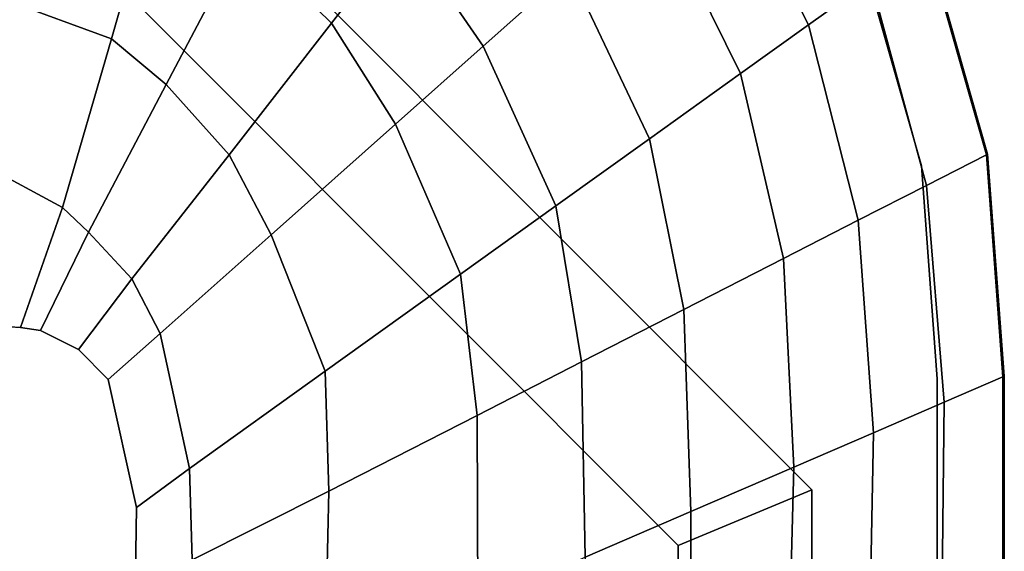
# Model space of a CAD drawing. Units: inches. Extents: x -291 to -59, y -135 to -2.
# Drawn here: x -270 to -262, y -116 to -112 of the extents above; entities that cross this region are included whole.
import ezdxf

# ---------------------------------------------------------------- set-up
doc = ezdxf.new("R2010")
doc.units = ezdxf.units.IN
doc.header["$MEASUREMENT"] = 0
doc.layers.add('SEAT-LEG', color=5, linetype='Continuous')
doc.layers.add('SEAT-SEATFABRIC', color=5, linetype='Continuous')

# ---------------------------------------------------------------- blocks, each defined once
blk = doc.blocks.new('DBVS1N_LL_0T')
at = {"layer": 'SEAT-LEG'}
for points in [[(1.4375, -2.1595, 10.995), (1.4375, -19.7315, 10.995), (1.4375, -19.7315, 12.995), (1.4375, -2.1595, 12.995)], [(1.4375, -19.7315, 12.995), (1.4375, -2.1595, 12.995), (2.4375, -3.1595, 12.995), (2.4375, -19.3173, 12.995)], [(2.4375, -19.3173, 10.995), (2.4375, -3.1595, 10.995), (1.4375, -2.1595, 10.995), (1.4375, -19.7315, 10.995)], [(1.4375, -2.1595, 10.995), (1.4375, -19.7315, 10.995), (1.4375, -19.7315, 12.995), (1.4375, -2.1595, 12.995)], [(1.4375, -19.7315, 12.995), (1.4375, -2.1595, 12.995), (2.4375, -3.1595, 12.995), (2.4375, -19.3173, 12.995)], [(2.4375, -19.3173, 10.995), (2.4375, -3.1595, 10.995), (1.4375, -2.1595, 10.995), (1.4375, -19.7315, 10.995)], [(2.4375, -3.1595, 12.995), (2.4375, -19.3173, 12.995), (2.4375, -19.3173, 10.995), (2.4375, -3.1595, 10.995)], [(2.4375, -3.1595, 12.995), (2.4375, -19.3173, 12.995), (2.4375, -19.3173, 10.995), (2.4375, -3.1595, 10.995)], [(9.2685, -27.5625, 12.995), (1.4375, -19.7315, 12.995), (2.4375, -19.3173, 12.995), (9.6827, -26.5625, 12.995)], [(9.6827, -26.5625, 10.995), (2.4375, -19.3173, 10.995), (1.4375, -19.7315, 10.995), (9.2685, -27.5625, 10.995)], [(9.2685, -27.5625, 12.995), (1.4375, -19.7315, 12.995), (2.4375, -19.3173, 12.995), (9.6827, -26.5625, 12.995)], [(9.6827, -26.5625, 10.995), (2.4375, -19.3173, 10.995), (1.4375, -19.7315, 10.995), (9.2685, -27.5625, 10.995)], [(2.4375, -19.3173, 12.995), (9.6827, -26.5625, 12.995), (9.6827, -26.5625, 10.995), (2.4375, -19.3173, 10.995)], [(2.4375, -19.3173, 12.995), (9.6827, -26.5625, 12.995), (9.6827, -26.5625, 10.995), (2.4375, -19.3173, 10.995)], [(1.4375, -19.7315, 10.995), (9.2685, -27.5625, 10.995), (9.2685, -27.5625, 12.995), (1.4375, -19.7315, 12.995)], [(1.4375, -19.7315, 10.995), (9.2685, -27.5625, 10.995), (9.2685, -27.5625, 12.995), (1.4375, -19.7315, 12.995)]]:
    blk.add_3dface(points, dxfattribs=at)
at = {"layer": 'SEAT-SEATFABRIC'}
for points in [[(0.0016, -20.58, 15), (0.0016, -20.58, 11.1197), (0, 0, 11.1197), (0, 0, 15)], [(0.0101, -20.5763, 15.0257), (0.0016, -20.58, 15), (0, 0, 15), (0.0109, -8.06, 15.0406)], [(0.0016, -20.58, 15), (0.0016, -20.58, 11.1197), (0, 0, 11.1197), (0, 0, 15)], [(0.0101, -20.5763, 15.0257), (0.0016, -20.58, 15), (0, 0, 15), (0.0109, -8.06, 15.0406)], [(0.5016, -20.5614, 11.1197), (0.5, -0.5, 11.1197), (0.5, -0.5, 13.1897), (0.5016, -20.5614, 13.1897)], [(0.5016, -20.5614, 11.1197), (0.5, -0.5, 11.1197), (0.5, -0.5, 13.1897), (0.5016, -20.5614, 13.1897)], [(0.0105, -14.4926, 15.033), (0.0101, -20.5763, 15.0257), (0.4499, -20.3865, 15.5496), (0.5147, -14.494, 15.5191)], [(0.0105, -14.4926, 15.033), (0.0101, -20.5763, 15.0257), (0.4499, -20.3865, 15.5496), (0.5147, -14.494, 15.5191)], [(0.5147, -14.494, 15.5191), (0.4499, -20.3865, 15.5496), (0.9786, -20.1583, 15.9647), (1.0867, -14.4955, 15.9314)], [(0.5147, -14.494, 15.5191), (0.4499, -20.3865, 15.5496), (0.9786, -20.1583, 15.9647), (1.0867, -14.4955, 15.9314)], [(1.0867, -14.4955, 15.9314), (0.9786, -20.1583, 15.9647), (1.5739, -19.9014, 16.2534), (1.7141, -14.4973, 16.2534)], [(1.0867, -14.4955, 15.9314), (0.9786, -20.1583, 15.9647), (1.5739, -19.9014, 16.2534), (1.7141, -14.4973, 16.2534)], [(1.7141, -14.4973, 16.2534), (1.5739, -19.9014, 16.2534), (2.3418, -19.5699, 16.5347), (2.3428, -14.4995, 16.495)], [(1.7141, -14.4973, 16.2534), (1.5739, -19.9014, 16.2534), (2.3418, -19.5699, 16.5347), (2.3428, -14.4995, 16.495)], [(2.3428, -14.4995, 16.495), (2.3418, -19.5699, 16.5347), (3.1316, -19.229, 16.7319), (3.1337, -14.5019, 16.6922)], [(2.3428, -14.4995, 16.495), (2.3418, -19.5699, 16.5347), (3.1316, -19.229, 16.7319), (3.1337, -14.5019, 16.6922)], [(5.0785, -18.3888, 16.9085), (5.0491, -19.7216, 16.9085), (6.0709, -19.2087, 16.9487), (6.0334, -17.895, 16.9487)], [(5.0785, -18.3888, 16.9085), (5.0491, -19.7216, 16.9085), (6.0709, -19.2087, 16.9487), (6.0334, -17.895, 16.9487)], [(3.9354, -18.8821, 16.8429), (3.9404, -20.2881, 16.8429), (5.0491, -19.7216, 16.9085), (5.0785, -18.3888, 16.9085)], [(3.9354, -18.8821, 16.8429), (3.9404, -20.2881, 16.8429), (5.0491, -19.7216, 16.9085), (5.0785, -18.3888, 16.9085)], [(3.1316, -19.229, 16.7319), (3.1608, -20.6864, 16.7319), (3.9404, -20.2881, 16.8429), (3.9354, -18.8821, 16.8429)], [(3.1316, -19.229, 16.7319), (3.1608, -20.6864, 16.7319), (3.9404, -20.2881, 16.8429), (3.9354, -18.8821, 16.8429)], [(6.0709, -19.2087, 16.9487), (6.0898, -19.8921, 16.9487), (6.4862, -19.6011, 16.9636), (6.4953, -18.9389, 16.9636)], [(6.0709, -19.2087, 16.9487), (6.0898, -19.8921, 16.9487), (6.4862, -19.6011, 16.9636), (6.4953, -18.9389, 16.9636)], [(2.3418, -19.5699, 16.5347), (2.3948, -21.0778, 16.5347), (3.1608, -20.6864, 16.7319), (3.1316, -19.229, 16.7319)], [(2.3418, -19.5699, 16.5347), (2.3948, -21.0778, 16.5347), (3.1608, -20.6864, 16.7319), (3.1316, -19.229, 16.7319)], [(5.0491, -19.7216, 16.9085), (5.0765, -20.6174, 16.9085), (6.0898, -19.8921, 16.9487), (6.0709, -19.2087, 16.9487)], [(5.0491, -19.7216, 16.9085), (5.0765, -20.6174, 16.9085), (6.0898, -19.8921, 16.9487), (6.0709, -19.2087, 16.9487)], [(1.5739, -19.9014, 16.2534), (1.65, -21.4584, 16.2534), (2.3948, -21.0778, 16.5347), (2.3418, -19.5699, 16.5347)], [(1.5739, -19.9014, 16.2534), (1.65, -21.4584, 16.2534), (2.3948, -21.0778, 16.5347), (2.3418, -19.5699, 16.5347)], [(6.0898, -19.8921, 16.9487), (6.3081, -20.8996, 16.9487), (6.6968, -20.5563, 16.9636), (6.4862, -19.6011, 16.9636)], [(6.0898, -19.8921, 16.9487), (6.3081, -20.8996, 16.9487), (6.6968, -20.5563, 16.9636), (6.4862, -19.6011, 16.9636)], [(3.9404, -20.2881, 16.8429), (4.0642, -21.3422, 16.8429), (5.0765, -20.6174, 16.9085), (5.0491, -19.7216, 16.9085)], [(3.9404, -20.2881, 16.8429), (4.0642, -21.3422, 16.8429), (5.0765, -20.6174, 16.9085), (5.0491, -19.7216, 16.9085)], [(0.9786, -20.1583, 15.9647), (1.0914, -21.7439, 15.9314), (1.65, -21.4584, 16.2534), (1.5739, -19.9014, 16.2534)], [(0.9786, -20.1583, 15.9647), (1.0914, -21.7439, 15.9314), (1.65, -21.4584, 16.2534), (1.5739, -19.9014, 16.2534)], [(5.0765, -20.6174, 16.9085), (5.4801, -21.6349, 16.9085), (6.3081, -20.8996, 16.9487), (6.0898, -19.8921, 16.9487)], [(5.0765, -20.6174, 16.9085), (5.4801, -21.6349, 16.9085), (6.3081, -20.8996, 16.9487), (6.0898, -19.8921, 16.9487)], [(0.4499, -20.3865, 15.5496), (0.582, -22.0041, 15.5191), (1.0914, -21.7439, 15.9314), (0.9786, -20.1583, 15.9647)], [(0.4499, -20.3865, 15.5496), (0.582, -22.0041, 15.5191), (1.0914, -21.7439, 15.9314), (0.9786, -20.1583, 15.9647)], [(3.1608, -20.6864, 16.7319), (3.3523, -21.8518, 16.7319), (4.0642, -21.3422, 16.8429), (3.9404, -20.2881, 16.8429)], [(3.1608, -20.6864, 16.7319), (3.3523, -21.8518, 16.7319), (4.0642, -21.3422, 16.8429), (3.9404, -20.2881, 16.8429)], [(0.0101, -20.5763, 15.0257), (0.1334, -22.2334, 15.0257), (0.582, -22.0041, 15.5191), (0.4499, -20.3865, 15.5496)], [(0.0101, -20.5763, 15.0257), (0.1334, -22.2334, 15.0257), (0.582, -22.0041, 15.5191), (0.4499, -20.3865, 15.5496)], [(0.1334, -22.2334, 15.0257), (0.0101, -20.5763, 15.0257), (0.0016, -20.58, 15), (0.125, -22.2376, 15)], [(0.1334, -22.2334, 15.0257), (0.0101, -20.5763, 15.0257), (0.0016, -20.58, 15), (0.125, -22.2376, 15)], [(0.125, -22.2376, 15), (0.0016, -20.58, 15), (0.0016, -20.58, 11.1197), (0.125, -22.2376, 11.1197)], [(0.125, -22.2376, 15), (0.0016, -20.58, 15), (0.0016, -20.58, 11.1197), (0.125, -22.2376, 11.1197)], [(0.5016, -20.5614, 11.1197), (0.5016, -20.5614, 13.1897), (0.6199, -22.1497, 13.1897), (0.6199, -22.1497, 11.1197)], [(0.5016, -20.5614, 11.1197), (0.5016, -20.5614, 13.1897), (0.6199, -22.1497, 13.1897), (0.6199, -22.1497, 11.1197)], [(6.3081, -20.8996, 16.9487), (6.5212, -21.3063, 16.9487), (6.9184, -20.7794, 16.9636), (6.6968, -20.5563, 16.9636)], [(6.3081, -20.8996, 16.9487), (6.5212, -21.3063, 16.9487), (6.9184, -20.7794, 16.9636), (6.6968, -20.5563, 16.9636)], [(4.0642, -21.3422, 16.8429), (4.5499, -22.4625, 16.8429), (5.4801, -21.6349, 16.9085), (5.0765, -20.6174, 16.9085)], [(4.0642, -21.3422, 16.8429), (4.5499, -22.4625, 16.8429), (5.4801, -21.6349, 16.9085), (5.0765, -20.6174, 16.9085)], [(2.3948, -21.0778, 16.5347), (2.6529, -22.3525, 16.5347), (3.3523, -21.8518, 16.7319), (3.1608, -20.6864, 16.7319)], [(2.3948, -21.0778, 16.5347), (2.6529, -22.3525, 16.5347), (3.3523, -21.8518, 16.7319), (3.1608, -20.6864, 16.7319)], [(6.5212, -21.3063, 16.9487), (6.8451, -21.6546, 16.9487), (7.2033, -20.9221, 16.9636), (6.9184, -20.7794, 16.9636)], [(6.5212, -21.3063, 16.9487), (6.8451, -21.6546, 16.9487), (7.2033, -20.9221, 16.9636), (6.9184, -20.7794, 16.9636)], [(5.4801, -21.6349, 16.9085), (5.7925, -22.2334, 16.9085), (6.5212, -21.3063, 16.9487), (6.3081, -20.8996, 16.9487)], [(5.4801, -21.6349, 16.9085), (5.7925, -22.2334, 16.9085), (6.5212, -21.3063, 16.9487), (6.3081, -20.8996, 16.9487)], [(6.8451, -21.6546, 16.9487), (7.0388, -21.8388, 16.9487), (7.3539, -20.9437, 16.9636), (7.2033, -20.9221, 16.9636)], [(6.8451, -21.6546, 16.9487), (7.0388, -21.8388, 16.9487), (7.3539, -20.9437, 16.9636), (7.2033, -20.9221, 16.9636)], [(7.0388, -21.8388, 16.9487), (7.6211, -22.1536, 16.9487), (7.7798, -20.97, 16.9636), (7.3539, -20.9437, 16.9636)], [(7.0388, -21.8388, 16.9487), (7.6211, -22.1536, 16.9487), (7.7798, -20.97, 16.9636), (7.3539, -20.9437, 16.9636)], [(1.65, -21.4584, 16.2534), (1.9728, -22.8394, 16.2534), (2.6529, -22.3525, 16.5347), (2.3948, -21.0778, 16.5347)], [(1.65, -21.4584, 16.2534), (1.9728, -22.8394, 16.2534), (2.6529, -22.3525, 16.5347), (2.3948, -21.0778, 16.5347)], [(5.7925, -22.2334, 16.9085), (6.2642, -22.7571, 16.9085), (6.8451, -21.6546, 16.9487), (6.5212, -21.3063, 16.9487)], [(5.7925, -22.2334, 16.9085), (6.2642, -22.7571, 16.9085), (6.8451, -21.6546, 16.9487), (6.5212, -21.3063, 16.9487)], [(3.3523, -21.8518, 16.7319), (3.8958, -23.0443, 16.7319), (4.5499, -22.4625, 16.8429), (4.0642, -21.3422, 16.8429)], [(3.3523, -21.8518, 16.7319), (3.8958, -23.0443, 16.7319), (4.5499, -22.4625, 16.8429), (4.0642, -21.3422, 16.8429)], [(1.0914, -21.7439, 15.9314), (1.4627, -23.2046, 15.9314), (1.9728, -22.8394, 16.2534), (1.65, -21.4584, 16.2534)], [(1.0914, -21.7439, 15.9314), (1.4627, -23.2046, 15.9314), (1.9728, -22.8394, 16.2534), (1.65, -21.4584, 16.2534)], [(4.5499, -22.4625, 16.8429), (5.0283, -23.2163, 16.8429), (5.7925, -22.2334, 16.9085), (5.4801, -21.6349, 16.9085)], [(4.5499, -22.4625, 16.8429), (5.0283, -23.2163, 16.8429), (5.7925, -22.2334, 16.9085), (5.4801, -21.6349, 16.9085)], [(6.2642, -22.7571, 16.9085), (6.6723, -23.0994, 16.9085), (7.0388, -21.8388, 16.9487), (6.8451, -21.6546, 16.9487)], [(6.2642, -22.7571, 16.9085), (6.6723, -23.0994, 16.9085), (7.0388, -21.8388, 16.9487), (6.8451, -21.6546, 16.9487)], [(0.582, -22.0041, 15.5191), (0.9976, -23.5376, 15.5191), (1.4627, -23.2046, 15.9314), (1.0914, -21.7439, 15.9314)], [(0.582, -22.0041, 15.5191), (0.9976, -23.5376, 15.5191), (1.4627, -23.2046, 15.9314), (1.0914, -21.7439, 15.9314)], [(2.6529, -22.3525, 16.5347), (3.2532, -23.6161, 16.5347), (3.8958, -23.0443, 16.7319), (3.3523, -21.8518, 16.7319)], [(2.6529, -22.3525, 16.5347), (3.2532, -23.6161, 16.5347), (3.8958, -23.0443, 16.7319), (3.3523, -21.8518, 16.7319)], [(6.6723, -23.0994, 16.9085), (7.4626, -23.3896, 16.9085), (7.6211, -22.1536, 16.9487), (7.0388, -21.8388, 16.9487)], [(6.6723, -23.0994, 16.9085), (7.4626, -23.3896, 16.9085), (7.6211, -22.1536, 16.9487), (7.0388, -21.8388, 16.9487)], [(0.1334, -22.2334, 15.0257), (0.5879, -23.8308, 15.0257), (0.9976, -23.5376, 15.5191), (0.582, -22.0041, 15.5191)], [(0.1334, -22.2334, 15.0257), (0.5879, -23.8308, 15.0257), (0.9976, -23.5376, 15.5191), (0.582, -22.0041, 15.5191)], [(1.0472, -23.6503, 11.1197), (0.6199, -22.1497, 11.1197), (0.6199, -22.1497, 13.1897), (1.0472, -23.6503, 13.1897)], [(1.0472, -23.6503, 11.1197), (0.6199, -22.1497, 11.1197), (0.6199, -22.1497, 13.1897), (1.0472, -23.6503, 13.1897)], [(0.1334, -22.2334, 15.0257), (0.125, -22.2376, 15), (0.5803, -23.8363, 15), (0.5879, -23.8308, 15.0257)], [(0.1334, -22.2334, 15.0257), (0.125, -22.2376, 15), (0.5803, -23.8363, 15), (0.5879, -23.8308, 15.0257)], [(0.5803, -23.8363, 15), (0.125, -22.2376, 15), (0.125, -22.2376, 11.1197), (0.5803, -23.8363, 11.1197)], [(0.5803, -23.8363, 15), (0.125, -22.2376, 15), (0.125, -22.2376, 11.1197), (0.5803, -23.8363, 11.1197)], [(5.0283, -23.2163, 16.8429), (5.6839, -23.8587, 16.8429), (6.2642, -22.7571, 16.9085), (5.7925, -22.2334, 16.9085)], [(5.0283, -23.2163, 16.8429), (5.6839, -23.8587, 16.8429), (6.2642, -22.7571, 16.9085), (5.7925, -22.2334, 16.9085)], [(1.9728, -22.8394, 16.2534), (2.6282, -24.172, 16.2534), (3.2532, -23.6161, 16.5347), (2.6529, -22.3525, 16.5347)], [(1.9728, -22.8394, 16.2534), (2.6282, -24.172, 16.2534), (3.2532, -23.6161, 16.5347), (2.6529, -22.3525, 16.5347)], [(3.8958, -23.0443, 16.7319), (4.491, -23.9075, 16.7319), (5.0283, -23.2163, 16.8429), (4.5499, -22.4625, 16.8429)], [(3.8958, -23.0443, 16.7319), (4.491, -23.9075, 16.7319), (5.0283, -23.2163, 16.8429), (4.5499, -22.4625, 16.8429)], [(5.6839, -23.8587, 16.8429), (6.3319, -24.297, 16.8429), (6.6723, -23.0994, 16.9085), (6.2642, -22.7571, 16.9085)], [(5.6839, -23.8587, 16.8429), (6.3319, -24.297, 16.8429), (6.6723, -23.0994, 16.9085), (6.2642, -22.7571, 16.9085)], [(1.4627, -23.2046, 15.9314), (2.1595, -24.589, 15.9314), (2.6282, -24.172, 16.2534), (1.9728, -22.8394, 16.2534)], [(1.4627, -23.2046, 15.9314), (2.1595, -24.589, 15.9314), (2.6282, -24.172, 16.2534), (1.9728, -22.8394, 16.2534)], [(3.2532, -23.6161, 16.5347), (3.9631, -24.5866, 16.5347), (4.491, -23.9075, 16.7319), (3.8958, -23.0443, 16.7319)], [(3.2532, -23.6161, 16.5347), (3.9631, -24.5866, 16.5347), (4.491, -23.9075, 16.7319), (3.8958, -23.0443, 16.7319)], [(6.3319, -24.297, 16.8429), (7.3042, -24.6245, 16.8429), (7.4626, -23.3896, 16.9085), (6.6723, -23.0994, 16.9085)], [(6.3319, -24.297, 16.8429), (7.3042, -24.6245, 16.8429), (7.4626, -23.3896, 16.9085), (6.6723, -23.0994, 16.9085)], [(0.9976, -23.5376, 15.5191), (1.7321, -24.9692, 15.5191), (2.1595, -24.589, 15.9314), (1.4627, -23.2046, 15.9314)], [(0.9976, -23.5376, 15.5191), (1.7321, -24.9692, 15.5191), (2.1595, -24.589, 15.9314), (1.4627, -23.2046, 15.9314)], [(4.491, -23.9075, 16.7319), (5.2759, -24.6332, 16.7319), (5.6839, -23.8587, 16.8429), (5.0283, -23.2163, 16.8429)], [(4.491, -23.9075, 16.7319), (5.2759, -24.6332, 16.7319), (5.6839, -23.8587, 16.8429), (5.0283, -23.2163, 16.8429)]]:
    blk.add_3dface(points, dxfattribs=at)
for points, invisible_edges in [([(29, -29, 15), (29, 0, 15), (0, 0, 15)], 8), ([(29, -29, 15), (0, 0, 15), (0, -8.094, 15), (20.906, -29, 15)], 5), ([(0.0016, -20.58, 11.1197), (0, 0, 11.1197), (0.5, -0.5, 11.1197), (0.5016, -20.5614, 11.1197)], 10), ([(29, -29, 15), (29, 0, 15), (0, 0, 15)], 8), ([(29, -29, 15), (0, 0, 15), (0, -8.094, 15), (20.906, -29, 15)], 5), ([(0.0016, -20.58, 11.1197), (0, 0, 11.1197), (0.5, -0.5, 11.1197), (0.5016, -20.5614, 11.1197)], 10), ([(28.5, -28.5, 13.1897), (8.4353, -28.4984, 13.1897), (0.5016, -20.5614, 13.1897), (0.5, -0.5, 13.1897)], 10), ([(28.5, -0.5, 13.1897), (28.5, -28.5, 13.1897), (0.5, -0.5, 13.1897)], 2), ([(28.5, -28.5, 13.1897), (8.4353, -28.4984, 13.1897), (0.5016, -20.5614, 13.1897), (0.5, -0.5, 13.1897)], 10), ([(28.5, -0.5, 13.1897), (28.5, -28.5, 13.1897), (0.5, -0.5, 13.1897)], 2), ([(8.4166, -20.976, 16.9636), (6.4965, -14.5144, 16.9636), (6.4922, -17.6983, 16.9636), (6.4953, -18.9389, 16.9636)], 9), ([(8.4166, -20.976, 16.9636), (6.4965, -14.5144, 16.9636), (6.4922, -17.6983, 16.9636), (6.4953, -18.9389, 16.9636)], 9), ([(8.4166, -20.976, 16.9636), (14.4997, -21.0248, 16.9644), (14.4997, -14.5607, 17.0111), (6.4965, -14.5144, 16.9636)], 8), ([(8.4166, -20.976, 16.9636), (14.4997, -21.0248, 16.9644), (14.4997, -14.5607, 17.0111), (6.4965, -14.5144, 16.9636)], 8), ([(8.4166, -20.976, 16.9636), (6.4953, -18.9389, 16.9636), (6.4862, -19.6011, 16.9636), (7.7798, -20.97, 16.9636)], 5), ([(8.4166, -20.976, 16.9636), (6.4953, -18.9389, 16.9636), (6.4862, -19.6011, 16.9636), (7.7798, -20.97, 16.9636)], 5), ([(7.7798, -20.97, 16.9636), (6.4862, -19.6011, 16.9636), (6.6968, -20.5563, 16.9636), (7.3539, -20.9437, 16.9636)], 5), ([(7.7798, -20.97, 16.9636), (6.4862, -19.6011, 16.9636), (6.6968, -20.5563, 16.9636), (7.3539, -20.9437, 16.9636)], 5), ([(0.0016, -20.58, 11.1197), (0.5016, -20.5614, 11.1197), (0.6199, -22.1497, 11.1197), (0.125, -22.2376, 11.1197)], 5), ([(0.0016, -20.58, 11.1197), (0.5016, -20.5614, 11.1197), (0.6199, -22.1497, 11.1197), (0.125, -22.2376, 11.1197)], 5), ([(0.6199, -22.1497, 13.1897), (0.5016, -20.5614, 13.1897), (8.4353, -28.4984, 13.1897), (6.8471, -28.3795, 13.1897)], 10), ([(0.6199, -22.1497, 13.1897), (0.5016, -20.5614, 13.1897), (8.4353, -28.4984, 13.1897), (6.8471, -28.3795, 13.1897)], 10), ([(7.2033, -20.9221, 16.9636), (7.3539, -20.9437, 16.9636), (6.6968, -20.5563, 16.9636), (6.9184, -20.7794, 16.9636)], 2), ([(7.2033, -20.9221, 16.9636), (7.3539, -20.9437, 16.9636), (6.6968, -20.5563, 16.9636), (6.9184, -20.7794, 16.9636)], 2), ([(0.5803, -23.8363, 11.1197), (0.125, -22.2376, 11.1197), (0.6199, -22.1497, 11.1197), (1.0472, -23.6503, 11.1197)], 10), ([(0.5803, -23.8363, 11.1197), (0.125, -22.2376, 11.1197), (0.6199, -22.1497, 11.1197), (1.0472, -23.6503, 11.1197)], 10), ([(0.6199, -22.1497, 13.1897), (6.8471, -28.3795, 13.1897), (5.3467, -27.9515, 13.1897), (1.0472, -23.6503, 13.1897)], 5), ([(0.6199, -22.1497, 13.1897), (6.8471, -28.3795, 13.1897), (5.3467, -27.9515, 13.1897), (1.0472, -23.6503, 13.1897)], 5)]:
    blk.add_3dface(points, dxfattribs=dict(at, invisible_edges=invisible_edges))

msp = doc.modelspace()

# ---------------------------------------------------------------- block references
at = {"ltscale": 10, "rotation": 180}
msp.add_blockref('DBVS1N_LL_0T', (-262.4494, -135.1714), dxfattribs=at)

doc.saveas('drawing.dxf')
